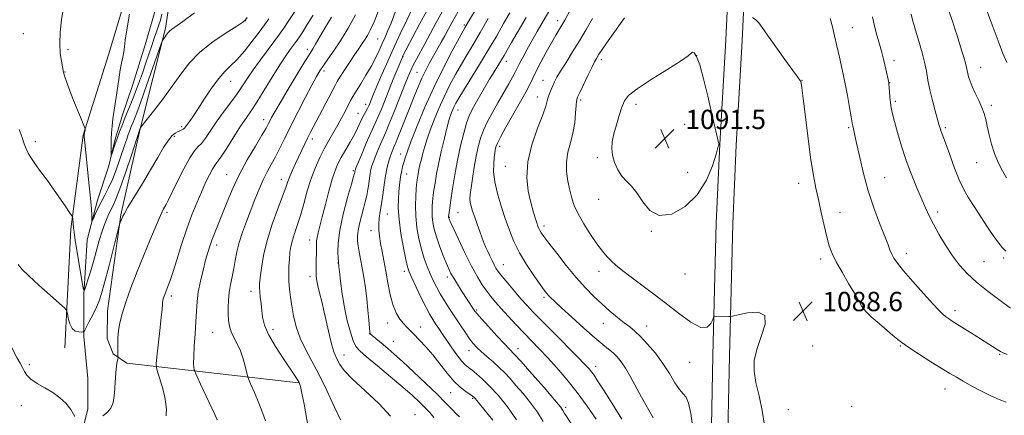
# Model space of a CAD drawing. Extents: x 2184800 to 2187700, y 289800 to 292700.
# Drawn here: x 2185019 to 2185426, y 291236 to 291399 of the extents above; entities that cross this region are included whole.
import ezdxf

# ---------------------------------------------------------------- set-up
doc = ezdxf.new("R2010")
doc.units = 0
doc.header["$MEASUREMENT"] = 0
for name, color, linetype, lineweight in [('BREAKLINE DTM HARD', 7, 'Continuous', 0), ('CONTOUR INDEX', 41, 'Continuous', 13), ('CONTOUR INTERMEDIATE', 44, 'Continuous', 0), ('SPOT ELEVATION', 7, 'Continuous', 0), ('SPOT ELEVATION DTM', 2, 'Continuous', 13)]:
    doc.layers.add(name, color=color, linetype=linetype, lineweight=lineweight)
doc.styles.add('Style-WORKING', font='WORKING.shx')

# ---------------------------------------------------------------- blocks, each defined once
blk = doc.blocks.new('SPOT')
at = {"layer": 'SPOT ELEVATION'}
for p, q in [((-3.91, -3.91), (3.82, 3.81)), ((-1.65, 3.77), (1.72, -3.93))]:
    blk.add_line(p, q, dxfattribs=at)

msp = doc.modelspace()

# ---------------------------------------------------------------- linework, layer by layer
at = {"layer": 'BREAKLINE DTM HARD'}
for points in [[(2185221.61, 290706.43, 1113.78), (2185223.04, 290744.89, 1110.28), (2185229.21, 290786.51, 1108.01), (2185236.97, 290824.46, 1106.07), (2185254.71, 290869.29, 1104.47), (2185268.28, 290903.05, 1102.62), (2185279.71, 290943.64, 1100.31), (2185282.71, 290985.78, 1096.2), (2185287.78, 291041.1, 1091.47), (2185292.87, 291086.94, 1089.01), (2185297.97, 291131.72, 1087.03), (2185301.5, 291175.97, 1086.79), (2185304.5, 291216.54, 1086.74), (2185305.4, 291260.25, 1087.55), (2185306.77, 291315.03, 1089.06), (2185308.23, 291347.69, 1089.96), (2185310.7, 291390.88, 1088.45), (2185314.12, 291464.62, 1085.47), (2185318.63, 291526.78, 1082.73), (2185320.6, 291563.66, 1080.27), (2185324.09, 291615.28, 1078), (2185332.77, 291689.57, 1076.44), (2185336.23, 291750.68, 1075.31)], [(2185228.41, 290706.23, 1113.78), (2185229.82, 290744.26, 1110.28), (2185235.91, 290785.33, 1108.01), (2185243.51, 290822.51, 1106.07), (2185261.03, 290866.77, 1104.47), (2185274.73, 290900.85, 1102.62), (2185286.44, 290942.46, 1100.31), (2185289.49, 290985.23, 1096.2), (2185294.55, 291040.41, 1091.47), (2185299.63, 291086.18, 1089.01), (2185304.74, 291131.06, 1087.03), (2185308.28, 291175.45, 1086.79), (2185311.29, 291216.22, 1086.74), (2185312.2, 291260.1, 1087.55), (2185313.57, 291314.79, 1089.06), (2185315.02, 291347.34, 1089.96), (2185317.49, 291390.53, 1088.45), (2185320.91, 291464.22, 1085.47), (2185325.42, 291526.35, 1082.73), (2185327.39, 291563.25, 1080.27), (2185330.86, 291614.66, 1078), (2185339.55, 291688.98, 1076.44), (2185343.03, 291750.4, 1075.31)], [(2185121.89, 291721.66, 1035.91), (2185117.22, 291670.06, 1037.59), (2185108.5, 291619.52, 1038.68), (2185103.52, 291578.99, 1039.68), (2185098.58, 291525.5, 1041.41), (2185090.94, 291474.97, 1043.56), (2185085.67, 291440.38, 1045.32), (2185078.81, 291395.79, 1047.72), (2185068.43, 291354.16, 1050.03), (2185060.46, 291318.48, 1051.88), (2185054.94, 291278.76, 1053.24), (2185054.71, 291267.41, 1053.52), (2185057.16, 291260.94, 1053.75), (2185062.85, 291257.18, 1054.42), (2185088.25, 291254.3, 1057.76), (2185133.91, 291249.07, 1061.92)], [(2185037.28, 291263.55, 1052.8), (2185039.73, 291312.54, 1050.29), (2185044.85, 291351.53, 1048.07), (2185055.26, 291384.74, 1047.17), (2185066.19, 291421.12, 1046.27), (2185073.42, 291459.59, 1044.86), (2185082.22, 291500.18, 1043.2), (2185087.34, 291538.12, 1041.26), (2185091.92, 291583.43, 1039.99), (2185098.59, 291628.74, 1039.23), (2185104.77, 291667.74, 1038.1), (2185106.71, 291711.98, 1036.49)], [(2185042.63, 291221.82, 1054.21), (2185046.78, 291238.16, 1053.69), (2185046.74, 291250.8, 1052.98), (2185045.09, 291268.17, 1052.23), (2185045.03, 291285.55, 1050.05), (2185046.52, 291308.2, 1048.54), (2185050.68, 291324.54, 1047.36), (2185055.36, 291338.78, 1046.18), (2185057.96, 291349.32, 1045.71), (2185061.08, 291359.87, 1045.28), (2185065.25, 291372, 1044.71), (2185070.45, 291388.87, 1044.52), (2185074.61, 291403.1, 1043.82)]]:
    msp.add_polyline3d(points, dxfattribs=at)
at = {"layer": 'CONTOUR INDEX', "flags": 128}
for points, elevation in [([(2185157.53, 291401.2), (2185154.41, 291395.753), (2185151.246, 291390.542), (2185148.438, 291386.246), (2185146.084, 291382.865), (2185144.211, 291380.234), (2185142.758, 291378.077), (2185141.33, 291375.682), (2185139.443, 291372.225), (2185136.783, 291367.185), (2185133.701, 291361.232), (2185130.716, 291355.337), (2185128.228, 291350.276), (2185126.173, 291346.05), (2185124.368, 291342.469), (2185122.655, 291339.312), (2185120.978, 291336.253), (2185119.305, 291332.9401), (2185117.609, 291329.107), (2185115.878, 291324.851), (2185112.323, 291315.794), (2185110.669, 291311.328), (2185109.322, 291307.106), (2185108.395, 291303.236), (2185107.744, 291299.651), (2185107.158, 291296.242), (2185106.487, 291292.916), (2185105.81, 291289.643), (2185105.2631, 291286.4079), (2185104.948, 291283.214), (2185104.833, 291280.146), (2185104.85, 291277.3061), (2185104.965, 291274.757), (2185105.294, 291272.404), (2185105.984, 291270.109), (2185107.117, 291267.737), (2185108.4971, 291265.159), (2185109.862, 291262.246), (2185110.992, 291258.9871), (2185111.842, 291255.843), (2185112.7561, 291251.9439), (2185113.186, 291250.706), (2185114.071, 291248.619), (2185115.631, 291244.982), (2185117.4971, 291240.532), (2185119.153, 291236.367), (2185120.203, 291233.351)], 1060), ([(2185193.454, 291402.73), (2185190.745, 291397.793), (2185186.168, 291389.273), (2185182.67, 291382.88), (2185181.363, 291380.416), (2185180.316, 291378.249), (2185179.231, 291375.705), (2185177.747, 291371.988), (2185173.337, 291360.8079), (2185171.342, 291355.828), (2185170.049, 291352.732), (2185168.383, 291349.015), (2185167.292, 291346.461), (2185166.081, 291343.514), (2185165.019, 291340.808), (2185164.305, 291338.799), (2185163.868, 291337.2179), (2185163.567, 291335.619), (2185163.283, 291333.656), (2185162.966, 291331.384), (2185162.588, 291328.958), (2185162.121, 291326.488), (2185161.542, 291323.899), (2185160.827, 291321.069), (2185159.99, 291317.955), (2185159.174, 291314.824), (2185158.561, 291312.0191), (2185158.286, 291309.763), (2185158.322, 291307.785), (2185158.596, 291305.694), (2185159.044, 291303.164), (2185159.612, 291300.139), (2185160.256, 291296.633), (2185160.928, 291292.674), (2185161.581, 291288.353), (2185162.169, 291283.777), (2185162.652, 291279.134), (2185163.021, 291274.933), (2185163.275, 291271.764), (2185163.45, 291270.003), (2185163.74, 291269.167), (2185164.376, 291268.557), (2185168.931, 291264.812), (2185170.962, 291263.122), (2185173.506, 291260.922), (2185176.969, 291257.798), (2185181.547, 291253.536), (2185186.585, 291248.749), (2185191.215, 291244.255), (2185194.759, 291240.705), (2185197.307, 291238.088), (2185199.14, 291236.228), (2185200.512, 291234.942)], 1070), ([(2185426.818, 291333.8021), (2185425.168, 291336.719), (2185423.456, 291340.099), (2185421.888, 291343.84), (2185420.623, 291347.801), (2185419.642, 291351.679), (2185418.878, 291355.133), (2185418.243, 291357.948), (2185417.563, 291360.413), (2185416.641, 291362.943), (2185415.364, 291365.826), (2185413.939, 291368.83), (2185412.656, 291371.595), (2185411.74, 291373.84), (2185411.1511, 291375.603), (2185410.786, 291377.002), (2185410.26, 291379.4909), (2185409.821, 291381.254), (2185409.121, 291383.719), (2185408.2359, 291386.665), (2185406.374, 291392.701), (2185405.4839, 291395.507), (2185404.584, 291398.219), (2185402.701, 291403.605)], 1080), ([(2185112.685, 291400.204), (2185112.015, 291399.141), (2185110.887, 291398.189), (2185108.381, 291396.593), (2185103.936, 291393.799), (2185098.422, 291390.048), (2185093.068, 291385.782), (2185088.785, 291381.347), (2185085.217, 291376.705), (2185081.686, 291371.722), (2185077.754, 291366.421), (2185073.917, 291361.461), (2185068.6441, 291354.788), (2185068.539, 291354.627), (2185068.316, 291353.994), (2185064.737, 291343.203), (2185062.267, 291335.871), (2185059.977, 291329.305), (2185058.329, 291324.982), (2185057.163, 291322.341), (2185056.16, 291320.312), (2185055.066, 291317.995), (2185053.879, 291315.174), (2185052.664, 291311.8049), (2185051.465, 291307.89), (2185049.039, 291299.202), (2185047.78, 291294.926), (2185046.628, 291291.187), (2185045.755, 291288.426), (2185045.254, 291287.087), (2185044.896, 291287.639), (2185044.375, 291290.553), (2185042.444, 291302.305), (2185041.552, 291307.885), (2185041.046, 291311.303), (2185040.835, 291313.045), (2185040.66, 291315.104), (2185040.468, 291316.982), (2185040.375, 291317.5069), (2185040.05, 291318.143), (2185039.212, 291319.435), (2185037.659, 291321.783), (2185035.484, 291325.001), (2185032.858, 291328.758), (2185029.982, 291332.715), (2185027.189, 291336.502), (2185024.842, 291339.74), (2185023.199, 291342.181), (2185022.094, 291344.092), (2185021.256, 291345.873), (2185020.443, 291347.898), (2185019.518, 291350.446), (2185018.372, 291353.771)], 1050), ([(2185228.115, 291400.216), (2185222.029, 291389.758), (2185218.95, 291384.4301), (2185217.862, 291382.603), (2185214.877, 291377.744), (2185212.969, 291374.583), (2185210.867, 291371.013), (2185208.786, 291367.417), (2185206.972, 291364.255), (2185205.596, 291361.784), (2185204.4979, 291359.44), (2185203.442, 291356.459), (2185202.247, 291352.264), (2185200.965, 291347.037), (2185199.709, 291341.151), (2185198.578, 291335.0281), (2185197.632, 291329.284), (2185196.92, 291324.584), (2185196.468, 291321.412), (2185196.222, 291319.522), (2185196.02, 291317.655), (2185196.02, 291317.521), (2185196.033, 291317.404), (2185196.0599, 291317.2741), (2185196.103, 291317.123), (2185196.225, 291316.817), (2185196.718, 291315.722), (2185197.9339, 291313.08), (2185200.079, 291308.466), (2185202.784, 291302.782), (2185205.533, 291297.264), (2185207.917, 291292.883), (2185209.952, 291289.554), (2185211.759, 291286.93), (2185213.483, 291284.66), (2185215.37, 291282.392), (2185217.69, 291279.772), (2185220.612, 291276.568), (2185223.906, 291273.024), (2185227.24, 291269.508), (2185233.515, 291263.03), (2185236.907, 291259.439), (2185240.754, 291255.194), (2185244.919, 291250.336), (2185249.181, 291244.986), (2185253.306, 291239.353), (2185257.006, 291233.983)], 1080), ([(2185267.676, 291363.056), (2185266.579, 291359.638), (2185265.426, 291355.753), (2185264.417, 291351.99), (2185263.735, 291348.785), (2185263.491, 291345.951), (2185263.782, 291343.146), (2185264.663, 291340.141), (2185266.029, 291337.16), (2185267.734, 291334.541), (2185269.652, 291332.452), (2185271.732, 291330.378), (2185273.943, 291327.635), (2185276.333, 291323.895), (2185279.266, 291320.264), (2185283.188, 291318.207), (2185288.303, 291318.841), (2185293.871, 291321.907), (2185298.912, 291326.798), (2185302.653, 291332.808), (2185305.15, 291338.828), (2185306.667, 291343.646), (2185307.462, 291346.385), (2185307.772, 291347.498), (2185307.829, 291347.77), (2185307.813, 291347.921), (2185304.836, 291360.887), (2185303.256, 291367.674), (2185301.518, 291374.751), (2185299.887, 291380.591), (2185298.582, 291384.051), (2185297.619, 291385.5249), (2185296.9651, 291385.788), (2185296.416, 291385.432), (2185295.086, 291384.298), (2185291.918, 291382.041), (2185286.345, 291378.526), (2185279.748, 291374.447), (2185274, 291370.709), (2185270.494, 291367.9369), (2185268.7171, 291365.642), (2185267.676, 291363.056)], 1090)]:
    msp.add_lwpolyline(points, dxfattribs=dict(at, elevation=elevation))
at = {"layer": 'CONTOUR INTERMEDIATE', "flags": 128}
for points, elevation in [([(2185168.644, 291407.263), (2185165.149, 291398.427), (2185163.728, 291395.243), (2185162.432, 291392.774), (2185161.221, 291390.778), (2185160.03, 291388.993), (2185158.697, 291387.075), (2185157.036, 291384.658), (2185154.968, 291381.553), (2185152.825, 291378.272), (2185151.048, 291375.501), (2185149.909, 291373.658), (2185149.02, 291372.073), (2185139.97, 291354.843), (2185138.736, 291352.442), (2185137.661, 291350.274), (2185136.552, 291347.954), (2185132.697, 291339.7719), (2185131.379, 291336.9369), (2185130.281, 291334.4151), (2185129.47, 291332.275), (2185128.627, 291329.85), (2185127.332, 291326.289), (2185125.328, 291321.025), (2185123, 291314.6239), (2185120.891, 291307.936), (2185119.425, 291301.728), (2185118.538, 291296.447), (2185118.049, 291292.457), (2185117.8, 291289.93), (2185117.741, 291288.257), (2185117.85, 291286.635), (2185118.095, 291284.444), (2185118.412, 291281.788), (2185118.73, 291278.954), (2185119.07, 291276.107), (2185119.83, 291272.925), (2185121.5, 291268.969), (2185124.339, 291264.039), (2185127.685, 291258.9041), (2185132.542, 291251.802), (2185133.5459, 291250.287), (2185134.0439, 291249.471), (2185134.382, 291248.76), (2185134.757, 291247.428), (2185135.327, 291244.711), (2185136.1801, 291240.2239), (2185137.919, 291230.731)], 1062), ([(2185175.046, 291405.3511), (2185172.195, 291397.835), (2185170.929, 291394.768), (2185169.724, 291392.063), (2185168.518, 291389.409), (2185167.236, 291386.542), (2185165.762, 291383.397), (2185163.974, 291379.9541), (2185161.829, 291376.27), (2185159.624, 291372.704), (2185157.738, 291369.689), (2185156.428, 291367.498), (2185155.472, 291365.757), (2185153.304, 291361.6029), (2185151.819, 291358.827), (2185150.139, 291355.779), (2185146.452, 291349.29), (2185144.553, 291345.83), (2185142.685, 291342.167), (2185140.878, 291338.144), (2185139.161, 291333.58), (2185137.5561, 291328.418), (2185136.06, 291323.103), (2185134.664, 291318.206), (2185133.374, 291314.159), (2185132.25, 291310.846), (2185131.364, 291308.015), (2185130.763, 291305.425), (2185130.384, 291302.877), (2185130.139, 291300.185), (2185129.961, 291297.218), (2185129.873, 291294.068), (2185129.92, 291290.882), (2185130.139, 291287.744), (2185130.536, 291284.476), (2185131.109, 291280.838), (2185131.881, 291276.671), (2185132.982, 291272.142), (2185134.566, 291267.501), (2185136.738, 291262.881), (2185139.3979, 291257.964), (2185142.396, 291252.317), (2185145.556, 291245.768), (2185148.616, 291239.1959), (2185151.29, 291233.742)], 1064), ([(2185209.696, 291407.748), (2185204.656, 291399.177), (2185202.875, 291396.099), (2185202.077, 291394.681), (2185200.391, 291391.6259), (2185197.514, 291386.325), (2185193.827, 291379.277), (2185189.882, 291371.253), (2185186.177, 291363.0299), (2185182.984, 291355.398), (2185180.5251, 291349.151), (2185178.932, 291344.839), (2185177.998, 291342.045), (2185177.431, 291340.11), (2185176.985, 291338.457), (2185176.6, 291336.845), (2185176.264, 291335.114), (2185175.9661, 291333.128), (2185175.694, 291330.832), (2185175.439, 291328.195), (2185175.2219, 291325.136), (2185175.188, 291321.389), (2185175.516, 291316.64), (2185176.302, 291310.8251), (2185177.319, 291304.885), (2185178.261, 291300.009), (2185178.937, 291296.97), (2185179.633, 291294.872), (2185180.751, 291292.401), (2185182.55, 291288.636), (2185184.699, 291284.217), (2185186.726, 291280.178), (2185188.279, 291277.283), (2185189.497, 291275.23), (2185190.644, 291273.449), (2185191.9481, 291271.462), (2185193.482, 291269.148), (2185195.284, 291266.479), (2185197.343, 291263.504), (2185199.45, 291260.581), (2185201.348, 291258.149), (2185202.87, 291256.496), (2185204.227, 291255.324), (2185205.719, 291254.188), (2185207.611, 291252.684), (2185210.007, 291250.578), (2185212.973, 291247.678), (2185216.505, 291243.842), (2185220.325, 291239.132), (2185224.086, 291233.66)], 1074), ([(2185426.972, 291381.557), (2185425.313, 291385.317), (2185424.154, 291388.237), (2185420.482, 291398.161), (2185417.792, 291405.516)], 1078), ([(2185090.917, 291402.1), (2185086.064, 291398.555), (2185081.3599, 291395.188), (2185080.564, 291394.563), (2185080.036, 291394.017), (2185079.597, 291393.446), (2185079.163, 291392.834), (2185078.68, 291392.183), (2185077.84, 291391.107), (2185077.573, 291390.668), (2185077.052, 291389.287), (2185071.013, 291371.964), (2185068.618, 291365.202), (2185066.99, 291360.764), (2185065.9911, 291358.196), (2185065.3139, 291356.542), (2185064.702, 291355.005), (2185064.094, 291353.4), (2185063.478, 291351.699), (2185062.8269, 291349.836), (2185062.067, 291347.598), (2185059.892, 291341.107), (2185058.471, 291337.087), (2185056.926, 291333.154), (2185055.337, 291329.684), (2185053.767, 291326.616), (2185052.279, 291323.784), (2185050.937, 291321.093), (2185049.825, 291318.745), (2185049.031, 291317.012), (2185048.603, 291316.111), (2185048.44, 291316.035), (2185048.401, 291316.718), (2185048.3549, 291318.194), (2185048.198, 291320.9), (2185047.834, 291325.37), (2185047.216, 291331.772), (2185046.495, 291338.791), (2185045.496, 291348.365), (2185045.27, 291350.7611), (2185045.241, 291351.311), (2185045.248, 291351.562), (2185045.27, 291351.75), (2185045.593, 291353.717), (2185045.607, 291354.074), (2185045.398, 291354.72), (2185044.785, 291356.212), (2185043.661, 291358.917), (2185042.213, 291362.459), (2185040.697, 291366.273), (2185039.338, 291369.85), (2185038.229, 291372.89), (2185036.9641, 291376.466), (2185036.7499, 291377.1029), (2185036.669, 291377.405), (2185036.222, 291379.739), (2185035.79, 291382.053), (2185035.352, 291385.3), (2185035.12, 291389.382), (2185035.265, 291394.151), (2185035.801, 291399.242), (2185036.697, 291404.243)], 1048), ([(2185132.991, 291403.478), (2185129.954, 291398.865), (2185127.797, 291395.681), (2185126.066, 291393.265), (2185121.283, 291386.884), (2185118.116, 291382.6069), (2185115.142, 291378.474), (2185112.773, 291375.006), (2185110.712, 291371.8989), (2185108.486, 291368.643), (2185105.762, 291364.874), (2185102.776, 291360.815), (2185099.904, 291356.835), (2185095.419, 291350.299), (2185093.746, 291348.089), (2185092.316, 291346.59), (2185090.823, 291344.958), (2185088.915, 291342.147), (2185086.393, 291337.526), (2185083.689, 291332.126), (2185079.926, 291324.402), (2185079.111, 291322.809), (2185078.082, 291320.99), (2185077.343, 291319.541), (2185076.203, 291317.042), (2185074.529, 291313.117), (2185072.387, 291307.934), (2185069.893, 291301.792), (2185067.198, 291295.057), (2185064.598, 291288.352), (2185062.424, 291282.36), (2185060.923, 291277.586), (2185060.003, 291273.801), (2185059.487, 291270.597), (2185059.218, 291267.6581), (2185059.112, 291265.054), (2185059.106, 291262.9491), (2185059.143, 291261.4581), (2185059.196, 291260.499), (2185059.265, 291259.63), (2185059.226, 291259.344), (2185059.094, 291258.834), (2185058.854, 291257.845), (2185058.557, 291256.073), (2185058.271, 291253.207), (2185058.028, 291249.155), (2185057.712, 291244.7159), (2185057.172, 291240.909), (2185056.265, 291238.456), (2185054.891, 291236.883), (2185052.961, 291235.418)], 1054), ([(2185077.402, 291401.5041), (2185076.757, 291399.0519), (2185076.014, 291396.693), (2185075.159, 291394.242), (2185074.214, 291391.582), (2185073.19, 291388.605), (2185070.764, 291381.421), (2185069.301, 291377.162), (2185067.7499, 291372.775), (2185066.223, 291368.6489), (2185064.807, 291365.069), (2185062.243, 291358.889), (2185061.039, 291355.8661), (2185059.902, 291352.886), (2185058.867, 291350.067), (2185057.969, 291347.536), (2185056.47, 291343.196), (2185056.37, 291343.193), (2185056.355, 291343.946), (2185056.357, 291345.418), (2185056.3779, 291347.442), (2185056.441, 291349.817), (2185056.566, 291352.389), (2185056.785, 291355.19), (2185057.13, 291358.301), (2185057.614, 291361.752), (2185058.726, 291368.963), (2185059.663, 291375.483), (2185060.146, 291378.438), (2185060.691, 291381.216), (2185061.226, 291383.764), (2185061.6491, 291386.014), (2185061.921, 291388.075), (2185062.238, 291390.758), (2185062.8591, 291395.051), (2185063.936, 291401.476)], 1046), ([(2185139.996, 291401.162), (2185137.546, 291397.243), (2185135.648, 291394.274), (2185134.269, 291392.171), (2185133.334, 291390.791), (2185132.584, 291389.744), (2185130.449, 291386.875), (2185128.642, 291384.298), (2185126.175, 291380.545), (2185123.042, 291375.533), (2185119.676, 291370.066), (2185116.624, 291365.17), (2185114.249, 291361.538), (2185112.199, 291358.525), (2185109.941, 291355.152), (2185107.133, 291350.786), (2185104.191, 291346.164), (2185101.723, 291342.37), (2185100.151, 291340.137), (2185099.162, 291338.81), (2185098.254, 291337.3839), (2185097.03, 291335.056), (2185095.487, 291331.837), (2185093.724, 291327.937), (2185091.825, 291323.51), (2185089.816, 291318.48), (2185087.706, 291312.714), (2185085.543, 291306.2661), (2185083.52, 291299.937), (2185081.866, 291294.7121), (2185080.739, 291291.2989), (2185080.011, 291289.276), (2185078.543, 291285.564), (2185078.179, 291284.56), (2185077.929, 291283.753), (2185077.775, 291283.046), (2185077.686, 291282.303), (2185077.62, 291281.297), (2185077.478, 291279.423), (2185077.148, 291275.982), (2185076.57, 291270.665), (2185075.321, 291259.745), (2185075.028, 291256.897), (2185075.105, 291255.288), (2185075.615, 291253.538), (2185076.558, 291250.625), (2185077.661, 291246.944), (2185078.584, 291243.249), (2185079.072, 291240.168), (2185079.2211, 291237.839), (2185079.21, 291236.2779), (2185079.1, 291235.415)], 1056), ([(2185180.7929, 291403.455), (2185178.688, 291399.089), (2185175.981, 291393.384), (2185173.061, 291387.071), (2185170.284, 291380.8481), (2185167.874, 291375.288), (2185164.844, 291368.144), (2185163.382, 291364.582), (2185162.9691, 291363.625), (2185162.462, 291362.577), (2185161.085, 291360.047), (2185160.299, 291358.522), (2185158.485, 291354.673), (2185157.146, 291352.048), (2185155.374, 291348.844), (2185151.619, 291342.258), (2185150.213, 291339.6), (2185149.045, 291336.8699), (2185147.859, 291333.274), (2185146.479, 291328.326), (2185145.03, 291322.768), (2185143.716, 291317.65), (2185141.994, 291311.076), (2185141.564, 291309.177), (2185141.369, 291307.727), (2185141.317, 291306.258), (2185141.3039, 291304.28), (2185141.184, 291298.314), (2185141.152, 291295.397), (2185141.209, 291293.163), (2185141.426, 291291.25), (2185141.876, 291289.097), (2185142.604, 291286.243), (2185143.541, 291282.63), (2185144.588, 291278.301), (2185145.654, 291273.412), (2185146.688, 291268.58), (2185147.647, 291264.535), (2185148.502, 291261.785), (2185149.2949, 291259.947), (2185150.079, 291258.416), (2185151.027, 291256.624), (2185152.7751, 291254.152), (2185156.075, 291250.619), (2185161.279, 291245.8429), (2185167.136, 291240.429), (2185171.998, 291235.1829)], 1066), ([(2185186.985, 291402.954), (2185184.137, 291397.638), (2185181.262, 291392.192), (2185176.982, 291383.987), (2185176.881, 291383.754), (2185174.702, 291378.459), (2185173.129, 291374.605), (2185171.4, 291370.325), (2185168.177, 291362.275), (2185166.902, 291359.202), (2185165.912, 291357.005), (2185164.954, 291354.98), (2185163.702, 291352.221), (2185161.965, 291348.168), (2185160.084, 291343.663), (2185157.659, 291337.76), (2185157.321, 291336.896), (2185157.252, 291336.647), (2185157.163, 291336.042), (2185157.076, 291335.665), (2185156.714, 291334.363), (2185155.81, 291331.213), (2185154.238, 291325.686), (2185152.433, 291318.8509), (2185150.973, 291312.174), (2185150.281, 291306.852), (2185150.1729, 291303.015), (2185150.311, 291300.522), (2185150.633, 291297.195), (2185150.859, 291294.997), (2185151.286, 291291.043), (2185151.9479, 291285.853), (2185152.876, 291280.18), (2185154.061, 291274.724), (2185155.352, 291269.969), (2185156.563, 291266.345), (2185157.663, 291264.029), (2185159.25, 291262.199), (2185162.084, 291259.781), (2185166.603, 291256.034), (2185171.985, 291251.538), (2185177.09, 291247.205), (2185181.032, 291243.744), (2185183.947, 291241.054), (2185186.222, 291238.827), (2185188.176, 291236.777), (2185189.833, 291234.694)], 1068), ([(2185199.982, 291402.617), (2185197.512, 291398.249), (2185195.823, 291395.185), (2185194.436, 291392.642), (2185192.9599, 291389.984), (2185189.755, 291384.263), (2185188.155, 291381.351), (2185186.574, 291378.333), (2185184.997, 291375.077), (2185183.401, 291371.4679), (2185181.734, 291367.441), (2185179.938, 291362.946), (2185174.741, 291349.794), (2185173.877, 291347.67), (2185173.41, 291346.583), (2185173.064, 291345.808), (2185172.618, 291344.754), (2185172.079, 291343.365), (2185171.507, 291341.717), (2185170.952, 291339.837), (2185170.4141, 291337.54), (2185169.883, 291334.592), (2185169.349, 291330.886), (2185168.812, 291326.845), (2185168.274, 291323.019), (2185167.751, 291319.825), (2185167.324, 291317.136), (2185167.09, 291314.686), (2185167.121, 291312.235), (2185167.394, 291309.624), (2185167.8601, 291306.719), (2185168.4759, 291303.396), (2185169.202, 291299.581), (2185170.005, 291295.209), (2185170.868, 291290.327), (2185171.845, 291285.416), (2185173.01, 291281.068), (2185174.399, 291277.732), (2185175.8859, 291275.299), (2185177.311, 291273.518), (2185178.584, 291272.12), (2185179.922, 291270.766), (2185181.614, 291269.096), (2185183.867, 291266.825), (2185186.557, 291263.957), (2185189.4771, 291260.574), (2185192.442, 291256.813), (2185195.367, 291253.054), (2185198.19, 291249.7381), (2185200.823, 291247.208), (2185203.089, 291245.431), (2185205.788, 291243.602), (2185206.307, 291243.213), (2185206.63, 291242.904), (2185207.028, 291242.465), (2185207.696, 291241.673), (2185208.811, 291240.305), (2185212.4, 291235.845), (2185214.286, 291233.55)], 1072), ([(2185221.28, 291402.036), (2185218.785, 291397.615), (2185215.895, 291392.55), (2185212.558, 291386.87), (2185208.829, 291380.737), (2185202.16, 291369.982), (2185200.2, 291366.755), (2185199.063, 291364.761), (2185198.36, 291363.368), (2185197.773, 291362.061), (2185197.25, 291360.791), (2185196.81, 291359.629), (2185196.4401, 291358.529), (2185196.002, 291356.983), (2185195.324, 291354.367), (2185194.303, 291350.291), (2185193.102, 291345.294), (2185191.955, 291340.147), (2185191.045, 291335.517), (2185190.383, 291331.655), (2185189.931, 291328.705), (2185189.649, 291326.703), (2185189.4771, 291325.256), (2185189.349, 291323.86), (2185189.224, 291322.115), (2185189.156, 291320.035), (2185189.222, 291317.736), (2185189.497, 291315.287), (2185190.055, 291312.559), (2185190.967, 291309.38), (2185192.2479, 291305.693), (2185193.687, 291301.933), (2185195.013, 291298.652), (2185196.05, 291296.219), (2185196.991, 291294.27), (2185198.123, 291292.258), (2185199.641, 291289.786), (2185201.369, 291287.074), (2185206.309, 291279.4931), (2185206.913, 291278.609), (2185207.808, 291277.497), (2185209.567, 291275.505), (2185212.513, 291272.257), (2185215.989, 291268.474), (2185219.089, 291265.156), (2185223.198, 291260.881), (2185226.047, 291257.766), (2185230.464, 291252.78), (2185235.49, 291247.016), (2185239.755, 291242.04), (2185242.24, 291239.024), (2185243.316, 291237.577), (2185244.009, 291236.3769), (2185244.356, 291235.807), (2185247.907, 291230.242)], 1078), ([(2185237.893, 291403.294), (2185235.163, 291398.641), (2185232.709, 291394.411), (2185230.4731, 291390.487), (2185228.429, 291386.816), (2185226.674, 291383.59), (2185225.3359, 291381.064), (2185223.678, 291377.817), (2185222.591, 291375.8), (2185220.879, 291372.748), (2185216.378, 291364.851), (2185214.14, 291360.884), (2185212.137, 291357.125), (2185210.477, 291353.5799), (2185209.225, 291350.201), (2185208.267, 291346.704), (2185207.444, 291342.749), (2185206.638, 291338.178), (2185205.896, 291333.559), (2185205.308, 291329.641), (2185204.947, 291326.956), (2185204.832, 291325.157), (2185204.964, 291323.68), (2185205.3439, 291322.0339), (2185205.959, 291320.035), (2185206.795, 291317.571), (2185207.813, 291314.627), (2185208.894, 291311.558), (2185209.893, 291308.815), (2185210.7139, 291306.712), (2185211.437, 291305.019), (2185212.188, 291303.369), (2185213.054, 291301.5), (2185213.969, 291299.569), (2185214.8259, 291297.839), (2185215.6, 291296.445), (2185216.576, 291295.013), (2185218.12, 291293.046), (2185220.454, 291290.224), (2185223.226, 291286.948), (2185225.944, 291283.797), (2185228.32, 291281.125), (2185230.898, 291278.374), (2185234.43, 291274.759), (2185239.34, 291269.824), (2185249.401, 291259.735), (2185252.425, 291256.636), (2185254.141, 291254.774), (2185255.188, 291253.489), (2185256.184, 291252.109), (2185257.648, 291249.902), (2185260.075, 291246.12), (2185263.701, 291240.407), (2185267.732, 291233.975)], 1082), ([(2185246.488, 291403.44), (2185244.028, 291399.0519), (2185242.06, 291395.673), (2185240.351, 291392.809), (2185238.535, 291389.702), (2185236.373, 291385.836), (2185234.124, 291381.676), (2185232.171, 291377.931), (2185230.788, 291375.127), (2185229.005, 291371.338), (2185228.082, 291369.564), (2185226.812, 291367.279), (2185222.441, 291359.56), (2185219.744, 291354.756), (2185217.5109, 291350.702), (2185216.213, 291348.203), (2185215.649, 291346.892), (2185215.449, 291346.105), (2185215.303, 291345.252), (2185215.13, 291344.033), (2185214.91, 291342.22), (2185214.669, 291339.628), (2185214.631, 291336.244), (2185215.072, 291332.099), (2185216.171, 291327.281), (2185217.729, 291322.112), (2185219.454, 291316.973), (2185221.15, 291312.14), (2185223.01, 291307.484), (2185225.325, 291302.773), (2185228.236, 291297.912), (2185231.29, 291293.359), (2185233.886, 291289.708), (2185235.589, 291287.3689), (2185236.63, 291286.007), (2185237.407, 291285.0989), (2185238.338, 291284.129), (2185239.934, 291282.598), (2185242.728, 291280.011), (2185246.9851, 291276.123), (2185251.917, 291271.682), (2185256.469, 291267.684), (2185259.837, 291264.871), (2185262.212, 291262.965), (2185264.038, 291261.432), (2185265.7029, 291259.788), (2185267.378, 291257.74), (2185269.18, 291255.045), (2185271.2, 291251.549), (2185275.825, 291243.0401), (2185280.628, 291234.493)], 1084), ([(2185426.551, 291303.522), (2185425.186, 291304.875), (2185423.596, 291306.762), (2185421.57, 291309.529), (2185418.994, 291313.3469), (2185416.159, 291317.709), (2185413.4561, 291321.935), (2185411.173, 291325.568), (2185409.195, 291329.042), (2185407.303, 291333.012), (2185405.354, 291337.868), (2185403.499, 291342.927), (2185401.966, 291347.237), (2185400.917, 291350.099), (2185399.8301, 291352.946), (2185399.476, 291354.025), (2185399.039, 291355.531), (2185397.355, 291361.496), (2185396.197, 291365.791), (2185395.135, 291370.185), (2185394.336, 291374.2011), (2185393.67, 291377.942), (2185392.929, 291381.6619), (2185391.966, 291385.5249), (2185390.874, 291389.339), (2185388.893, 291395.819), (2185388.109, 291398.585), (2185387.41, 291401.502)], 1082), ([(2185121.639, 291399.603), (2185119.809, 291397.116), (2185117.563, 291394.126), (2185114.686, 291390.33), (2185111.495, 291386.27), (2185108.438, 291382.699), (2185105.827, 291380.096), (2185103.432, 291377.825), (2185100.887, 291374.976), (2185097.956, 291370.946), (2185094.93, 291366.369), (2185092.23, 291362.185), (2185090.185, 291359.128), (2185088.751, 291357.102), (2185087.169, 291354.947), (2185086.708, 291354.386), (2185086.233, 291353.985), (2185085.6031, 291353.632), (2185084.814, 291353.275), (2185083.898, 291352.88), (2185082.864, 291352.35), (2185081.623, 291351.3419), (2185080.064, 291349.449), (2185078.087, 291346.367), (2185075.641, 291342.188), (2185072.688, 291337.102), (2185069.301, 291331.424), (2185063.354, 291321.648), (2185061.846, 291319.131), (2185061.183, 291317.937), (2185060.905, 291317.312), (2185060.146, 291315.411), (2185059.98, 291314.929), (2185059.621, 291313.587), (2185055.37, 291296.986), (2185053.656, 291290.414), (2185052.426, 291285.931), (2185051.45, 291282.943), (2185050.359, 291280.3551), (2185048.908, 291277.362), (2185047.355, 291274.326), (2185046.084, 291271.903), (2185045.346, 291270.566), (2185044.847, 291270.071), (2185044.159, 291269.9951), (2185042.985, 291270.04), (2185041.551, 291270.425), (2185040.2141, 291271.495), (2185039.254, 291273.422), (2185038.65, 291275.695), (2185038.306, 291277.629), (2185038.021, 291278.809), (2185037.166, 291279.904), (2185035.008, 291281.853), (2185031.1469, 291285.261), (2185026.503, 291289.401), (2185022.33, 291293.213), (2185019.562, 291295.936), (2185017.864, 291298.007)], 1052), ([(2185147.503, 291400.304), (2185144.852, 291395.778), (2185140.975, 291389.121), (2185139.79, 291387.171), (2185138.532, 291385.166), (2185136.514, 291381.905), (2185133.314, 291376.646), (2185129.59, 291370.46), (2185126.268, 291364.879), (2185124.055, 291361.069), (2185122.774, 291358.757), (2185122.026, 291357.308), (2185121.407, 291356.076), (2185120.475, 291354.371), (2185118.784, 291351.493), (2185116.058, 291346.971), (2185112.717, 291341.256), (2185109.356, 291335.029), (2185106.4571, 291328.902), (2185104.055, 291323.214), (2185099.122, 291310.83), (2185098.055, 291308.06), (2185097.184, 291305.583), (2185096.376, 291302.975), (2185095.48, 291299.771), (2185094.407, 291295.678), (2185093.32, 291291.099), (2185092.445, 291286.609), (2185091.938, 291282.5959), (2185091.67, 291278.701), (2185091.443, 291274.374), (2185091.115, 291269.308), (2185090.766, 291264.155), (2185090.532, 291259.812), (2185090.506, 291256.948), (2185090.62, 291255.34), (2185090.763, 291254.541), (2185090.857, 291254.14), (2185090.946, 291253.865), (2185091.441, 291252.716), (2185092.137, 291251.171), (2185093.409, 291248.407), (2185099.267, 291235.885), (2185100.196, 291233.7561)], 1058), ([(2185212.42, 291399.7641), (2185209.09, 291393.943), (2185206.202, 291389.048), (2185203.669, 291384.837), (2185201.276, 291380.804), (2185198.857, 291376.54), (2185196.445, 291372.019), (2185194.121, 291367.311), (2185191.966, 291362.5159), (2185190.049, 291357.861), (2185188.436, 291353.6), (2185187.17, 291349.925), (2185186.188, 291346.7669), (2185185.4001, 291343.991), (2185184.732, 291341.485), (2185184.171, 291339.224), (2185183.717, 291337.204), (2185183.369, 291335.433), (2185183.116, 291333.954), (2185182.943, 291332.8249), (2185182.8301, 291331.9951), (2185182.732, 291330.99), (2185182.596, 291329.232), (2185182.406, 291326.301), (2185182.292, 291322.415), (2185182.423, 291317.952), (2185182.921, 291313.268), (2185183.735, 291308.636), (2185184.768, 291304.307), (2185185.932, 291300.475), (2185187.166, 291297.102), (2185188.416, 291294.094), (2185189.656, 291291.339), (2185190.98, 291288.667), (2185192.5129, 291285.8939), (2185194.339, 291282.879), (2185196.391, 291279.664), (2185200.748, 291273.006), (2185202.82, 291269.901), (2185204.653, 291267.269), (2185206.197, 291265.256), (2185207.706, 291263.592), (2185209.508, 291261.902), (2185211.821, 291259.903), (2185214.418, 291257.677), (2185216.959, 291255.397), (2185219.218, 291253.16), (2185221.415, 291250.773), (2185223.882, 291247.966), (2185226.824, 291244.56), (2185229.946, 291240.748), (2185232.826, 291236.813), (2185235.161, 291232.982)], 1076), ([(2185255.478, 291399.776), (2185252.874, 291395.248), (2185250.139, 291390.56), (2185247.29, 291385.895), (2185244.591, 291381.588), (2185242.368, 291378.014), (2185240.847, 291375.416), (2185239.851, 291373.525), (2185239.102, 291371.941), (2185238.383, 291370.345), (2185237.722, 291368.742), (2185237.207, 291367.216), (2185236.837, 291365.702), (2185236.25, 291363.5411), (2185234.995, 291359.922), (2185232.8449, 291354.341), (2185230.468, 291347.501), (2185228.755, 291340.413), (2185228.355, 291333.931), (2185228.9499, 291328.305), (2185229.982, 291323.632), (2185230.978, 291319.968), (2185231.822, 291317.2099), (2185232.487, 291315.215), (2185232.967, 291313.827), (2185233.35, 291312.836), (2185233.746, 291312.02), (2185234.316, 291311.099), (2185235.423, 291309.561), (2185237.477, 291306.838), (2185240.72, 291302.607), (2185244.711, 291297.5309), (2185248.839, 291292.521), (2185252.6229, 291288.287), (2185256.104, 291284.749), (2185259.454, 291281.628), (2185262.782, 291278.715), (2185265.935, 291276.084), (2185268.699, 291273.876), (2185270.966, 291272.121), (2185273.0619, 291270.399), (2185275.42, 291268.173), (2185278.335, 291265.053), (2185281.552, 291261.227), (2185284.678, 291257.026), (2185287.391, 291252.808), (2185289.658, 291249.036), (2185291.518, 291246.195), (2185293.018, 291244.494), (2185294.237, 291243.018), (2185295.265, 291240.57), (2185296.174, 291236.367), (2185296.9679, 291231.264)], 1086), ([(2185268.739, 291400.043), (2185264.775, 291394.377), (2185261.37, 291389.577), (2185259.276, 291386.557), (2185258.22, 291384.939), (2185257.141, 291383.14), (2185256.394, 291381.797), (2185255.235, 291379.535), (2185253.58, 291376.133), (2185251.771, 291372.336), (2185250.258, 291369.129), (2185249.37, 291367.16), (2185248.962, 291365.733), (2185248.772, 291363.813), (2185248.558, 291360.648), (2185248.167, 291356.596), (2185247.471, 291352.297), (2185246.432, 291348.247), (2185245.3789, 291344.376), (2185244.735, 291340.475), (2185244.8, 291336.412), (2185245.386, 291332.388), (2185246.183, 291328.684), (2185246.989, 291325.454), (2185248.023, 291322.346), (2185249.61, 291318.881), (2185251.9429, 291314.765), (2185254.69, 291310.437), (2185257.384, 291306.521), (2185259.665, 291303.489), (2185261.598, 291301.205), (2185263.349, 291299.384), (2185265.133, 291297.727), (2185267.346, 291295.891), (2185270.429, 291293.525), (2185279.82, 291286.538), (2185285.431, 291282.247), (2185291.07, 291277.825), (2185296.216, 291274.085), (2185300.324, 291271.96), (2185303.011, 291272.031), (2185304.529, 291273.488), (2185305.289, 291275.169), (2185305.667, 291276.158), (2185305.889, 291276.52), (2185306.146, 291276.563), (2185311.813, 291276.416), (2185312.49, 291276.431), (2185313.522, 291276.621), (2185315.79, 291277.147), (2185319.736, 291277.968), (2185324.019, 291278.228), (2185326.855, 291276.869), (2185327.005, 291273.212), (2185325.393, 291268.11), (2185323.488, 291262.796), (2185322.4799, 291258.181), (2185322.448, 291253.887), (2185323.191, 291249.211), (2185324.458, 291243.657), (2185325.804, 291237.553), (2185326.731, 291231.437)], 1088), ([(2185395.554, 291257.742), (2185390.424, 291260.962), (2185385.632, 291264.157), (2185381.861, 291266.971), (2185378.864, 291269.463), (2185376.16, 291271.792), (2185373.402, 291274.084), (2185370.774, 291276.325), (2185368.594, 291278.465), (2185367.032, 291280.538), (2185365.675, 291282.913), (2185363.962, 291286.04), (2185361.527, 291290.17), (2185358.788, 291294.746), (2185356.354, 291299.011), (2185354.6739, 291302.466), (2185353.532, 291305.649), (2185352.548, 291309.352), (2185351.426, 291314.121), (2185350.211, 291319.503), (2185349.032, 291324.798), (2185347.978, 291329.606), (2185346.982, 291334.745), (2185345.937, 291341.336), (2185344.786, 291349.968), (2185343.667, 291359.091), (2185342.768, 291366.619), (2185342.218, 291371.021), (2185341.909, 291372.966), (2185341.679, 291373.675), (2185341.308, 291374.2841), (2185340.375, 291375.587), (2185338.404, 291378.292), (2185335.1611, 291382.77), (2185331.375, 291388.0441), (2185328.017, 291392.802), (2185325.797, 291396.039), (2185324.377, 291397.99), (2185323.158, 291399.198), (2185321.698, 291400.115)], 1088), ([(2185427.114, 291260.78), (2185425.487, 291261.4259), (2185424.285, 291262.0069), (2185422.934, 291262.795), (2185421.056, 291263.981), (2185414.604, 291268.111), (2185404.42, 291274.5541), (2185402.7961, 291275.6), (2185401.64, 291276.421), (2185400.517, 291277.365), (2185398.922, 291278.9471), (2185396.33, 291281.727), (2185392.475, 291285.986), (2185388.118, 291290.891), (2185384.277, 291295.334), (2185381.724, 291298.484), (2185380.238, 291300.618), (2185379.35, 291302.291), (2185378.622, 291304.055), (2185377.725, 291306.45), (2185376.361, 291310.013), (2185374.349, 291315.109), (2185371.973, 291321.409), (2185369.635, 291328.414), (2185367.667, 291335.585), (2185366.115, 291342.242), (2185364.955, 291347.667), (2185364.152, 291351.344), (2185363.338, 291354.84), (2185363.1601, 291355.696), (2185362.584, 291359.094), (2185361.915, 291362.922), (2185361.007, 291367.906), (2185359.955, 291373.363), (2185358.846, 291378.7119), (2185357.735, 291383.758), (2185356.669, 291388.407), (2185355.685, 291392.59), (2185354.779, 291396.349), (2185353.938, 291399.754)], 1086), ([(2185428.462, 291279.966), (2185424.174, 291283.068), (2185419.215, 291286.8), (2185414.462, 291290.637), (2185410.581, 291294.205), (2185407.388, 291297.723), (2185404.493, 291301.557), (2185401.608, 291305.928), (2185398.882, 291310.462), (2185396.572, 291314.637), (2185394.823, 291318.13), (2185393.35, 291321.4021), (2185389.757, 291329.746), (2185387.517, 291335.156), (2185385.312, 291341.019), (2185383.377, 291346.977), (2185381.784, 291352.5171), (2185380.563, 291357.09), (2185379.7229, 291360.346), (2185379.178, 291362.725), (2185378.823, 291364.871), (2185378.566, 291367.244), (2185378.381, 291369.587), (2185378.179, 291372.561), (2185378.128, 291373.077), (2185378.084, 291373.334), (2185376.877, 291378.8109), (2185376.059, 291382.338), (2185375.085, 291386.219), (2185374.021, 291390.073), (2185372.972, 291393.7649), (2185372.052, 291397.224), (2185371.338, 291400.404)], 1084), ([(2185041.423, 291235.036), (2185039.707, 291237.933), (2185037.609, 291240.545), (2185035.112, 291242.8581), (2185032.1909, 291244.956), (2185028.913, 291246.911), (2185025.713, 291248.748), (2185023.115, 291250.4849), (2185021.48, 291252.14), (2185020.506, 291253.752), (2185019.727, 291255.362), (2185018.7309, 291257.107), (2185017.327, 291259.508), (2185015.379, 291263.178), (2185009.785, 291274.702), (2185006.524, 291280.921), (2185003.254, 291286.343), (2185000, 291291.111)], 1054), ([(2185426.692, 291240.996), (2185423.821, 291242.098), (2185420.36, 291243.608), (2185416.427, 291245.551), (2185412.445, 291247.673), (2185408.914, 291249.649), (2185406.114, 291251.284), (2185403.45, 291252.901), (2185395.554, 291257.742)], 1088)]:
    msp.add_lwpolyline(points, dxfattribs=dict(at, elevation=elevation))
at = {"layer": 'SPOT ELEVATION DTM'}
for p in [(2185111.85, 291398.78, 1049.99), (2185202.56, 291397.1, 1073.76), (2185241.12, 291398.91, 1083.46), (2185020.08, 291393.52, 1049.19), (2185363.07, 291396.02, 1085.1), (2185166.59, 291391.21, 1063.03), (2185038.49, 291386.82, 1047.67), (2185137.57, 291387.05, 1057.53), (2185177.08, 291383.91, 1068.05), (2185219.94, 291381.97, 1080.62), (2185259.21, 291382.68, 1088.41), (2185298.59, 291384.34, 1090.1), (2185380.32, 291382.31, 1083.54), (2185037.24, 291377.55, 1047.95), (2185144.5, 291377.99, 1060.44), (2185182.98, 291377.5, 1071.08), (2185416.12, 291379.58, 1079.31), (2185105.88, 291373.78, 1052.79), (2185235.1, 291374.23, 1085.19), (2185342.22, 291374.1, 1087.97), (2185378.56, 291373.23, 1083.95), (2185161.69, 291364.2, 1065.46), (2185232.78, 291367.27, 1085.32), (2185250.64, 291365.97, 1088.3), (2185273.49, 291364.23, 1090.53), (2185380.8, 291365.44, 1083.73), (2185158.52, 291360.51, 1065.18), (2185199.95, 291361.89, 1078.75), (2185420.62, 291363.85, 1079.63), (2185119.55, 291357.87, 1057.43), (2185293.61, 291356.02, 1091.28), (2185085.5, 291355.02, 1051.7), (2185361.5, 291354.61, 1086.21), (2185401.58, 291354.52, 1081.75), (2185025.05, 291348.74, 1049.63), (2185082.58, 291350.96, 1052.3), (2185139.56, 291349.91, 1062.45), (2185217.13, 291346.81, 1084.42), (2185176.2, 291343.66, 1073.34), (2185257.57, 291342.13, 1089.65), (2185414.45, 291340.12, 1080.79), (2185156.62, 291336.75, 1067.8), (2185219.51, 291338.64, 1085.19), (2185294.92, 291336.07, 1091.05), (2185104.21, 291335.14, 1057.21), (2185126.78, 291333.22, 1061.37), (2185178.61, 291335.38, 1074.76), (2185340.86, 291331.54, 1088.62), (2185376.44, 291333.94, 1085.13), (2185258.1, 291324.91, 1089.22), (2185079.43, 291319.51, 1054.3), (2185199.91, 291319.47, 1081), (2185357.99, 291319.53, 1087.28), (2185398.37, 291319.67, 1083.59), (2185170.66, 291318.82, 1072.86), (2185196.36, 291317.51, 1080.1), (2185163.91, 291311.91, 1071.41), (2185235.43, 291313.87, 1086.4), (2185279.85, 291311.73, 1089.91), (2185138.59, 291308.07, 1065.38), (2185100.01, 291306.07, 1058.46), (2185349.9, 291300.29, 1088.42), (2185385.44, 291302.55, 1085.48), (2185417.48, 291299.18, 1083.01), (2185425.72, 291300.68, 1082.25), (2185150.29, 291298.56, 1067.96), (2185177.63, 291295.19, 1073.58), (2185218.69, 291297.96, 1082.82), (2185258.19, 291295.16, 1087.4), (2185138.66, 291292.93, 1065.5), (2185195.42, 291292.73, 1077.55), (2185293.8, 291294.09, 1089.48), (2185114.21, 291286.92, 1061.43), (2185081.33, 291285, 1056.4), (2185235.48, 291284.38, 1083.72), (2185207.67, 291279.14, 1078.23), (2185369.38, 291280.03, 1087.89), (2185405.57, 291278.87, 1085.55), (2185123.3, 291270.95, 1062.55), (2185170.84, 291273.72, 1071.44), (2185184.46, 291272.11, 1072.56), (2185260.08, 291273.57, 1085.2), (2185277.94, 291272.55, 1086.7), (2185098.34, 291269.95, 1059.03), (2185163.4, 291269.3, 1069.99), (2185173.09, 291266.14, 1070.89), (2185204.47, 291262.35, 1075.34), (2185224.74, 291263.1, 1078.6), (2185346.7, 291264.31, 1089.18), (2185382.86, 291264.31, 1088.1), (2185152.73, 291260.52, 1066.69), (2185423.97, 291260.83, 1086.12), (2185022.59, 291256.55, 1053.46), (2185256.87, 291255.87, 1082.56), (2185295.69, 291257.53, 1087.24), (2185401.44, 291246.51, 1088.69), (2185196.92, 291244.91, 1071.16), (2185206.02, 291242.58, 1071.83), (2185019.26, 291239.62, 1055), (2185244.5, 291238.84, 1078.34), (2185336.51, 291237.87, 1088.63), (2185362.75, 291239.31, 1089.61), (2185182.12, 291235.85, 1066.63)]:
    msp.add_point(p, dxfattribs=at)

# ---------------------------------------------------------------- block references
at = {"layer": 'SPOT ELEVATION'}
for p in [(2185285.41, 291349.99, 1091.5), (2185342.666, 291278.655, 1088.61)]:
    msp.add_blockref('SPOT', p, dxfattribs=at)

# ---------------------------------------------------------------- texts
at = {"layer": 'SPOT ELEVATION', "style": 'Style-WORKING'}
for s, height, p in [('1091.5', 7.99998, (2185294.01, 291353.99, 1091.5)), ('1088.6', 8, (2185350.666, 291278.655, 1088.61))]:
    msp.add_text(s, height=height, dxfattribs=at).set_placement(p)

doc.saveas('drawing.dxf')
